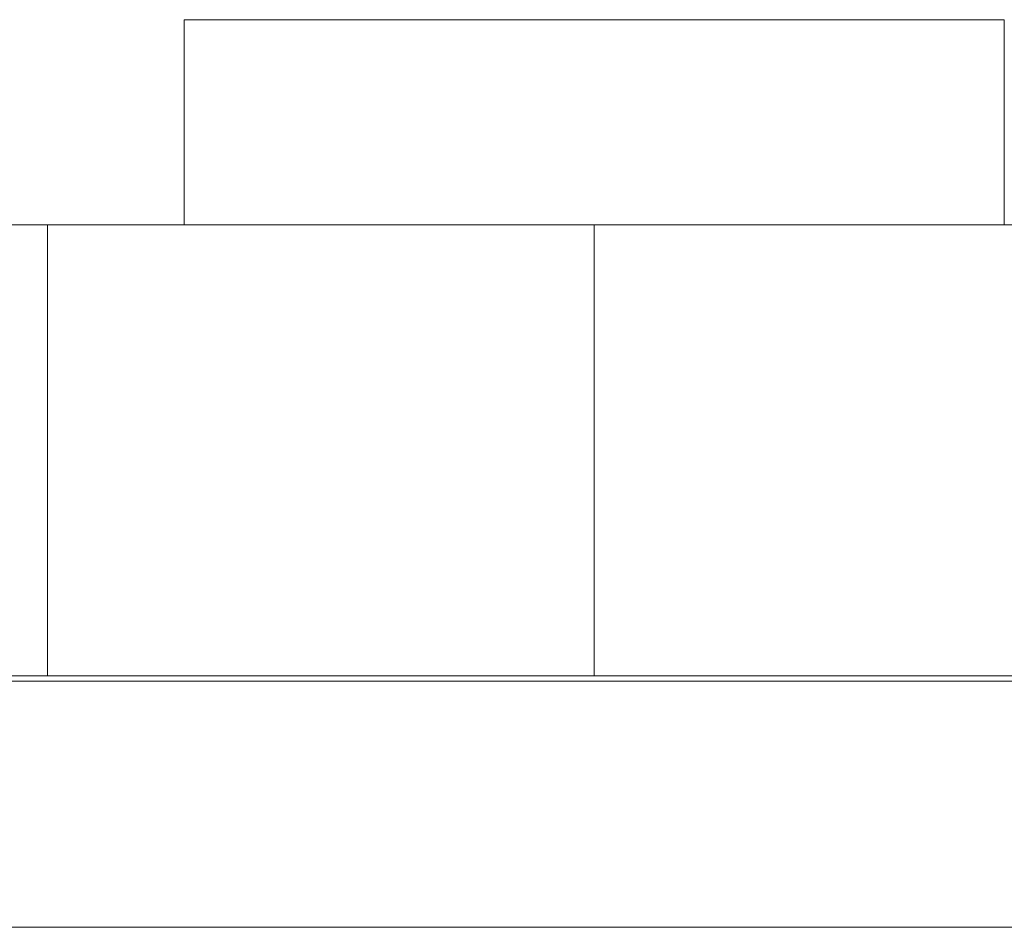
# Model space of a CAD drawing. Units: millimetres. Extents: x 27 to 224, y 19 to 246.
# Drawn here: x 99 to 102, y 30 to 34 of the extents above; entities that cross this region are included whole.
import ezdxf

# ---------------------------------------------------------------- set-up
doc = ezdxf.new("R2010")
doc.units = ezdxf.units.MM
doc.header["$LTSCALE"] = 25.4
doc.header["$PDMODE"] = 1
doc.header["$PDSIZE"] = -2
doc.layers.add('Dimension', color=7, linetype='Continuous', lineweight=5)
doc.layers.add('None', color=7, linetype='Continuous', lineweight=5)
doc.styles.add('Fago Offc', font='FagoOffc.ttf')
doc.dimstyles.new('DIN', dxfattribs={"dimtxt": 3.446933, "dimasz": 3.175, "dimexe": 2, "dimexo": 0, "dimgap": 1, "dimtad": 1, "dimtxsty": 'Fago Offc', "dimblk": 'VW_FILLEDARROW', "dimblk1": 'VW_FILLEDARROW', "dimblk2": 'VW_FILLEDARROW', "dimcen": 0, "dimazin": 0, "dimtfac": 1, "dimtix": 1, "dimtmove": 0, "dimatfit": 0, "dimldrblk": 'VW_FILLEDARROW', "dimfxl": 1, "dimfrac": 2, "dimtolj": 1, "dimarcsym": 0})

# ---------------------------------------------------------------- blocks, each defined once
blk = doc.blocks.new('*U20')
at = {"layer": 'None', "color": 7, "linetype": 'Continuous', "lineweight": 5, "transparency": 33554687}
for p, q in [((-311.6667, 56.2829), (-311.6667, 57.0329)), ((-311.6667, 56.2829), (-311.6667, 57.0329)), ((-308.6667, 57.0329), (-311.6667, 57.0329)), ((-311.6667, 57.0329), (-308.6667, 57.0329)), ((-311.6667, 56.2829), (-311.6667, 57.0329)), ((-311.6667, 56.2829), (-311.6667, 57.0329)), ((-308.6667, 57.0329), (-311.6667, 57.0329)), ((-311.6667, 57.0329), (-308.6667, 57.0329)), ((-311.6667, 56.2829), (-311.6667, 57.0329)), ((-311.6667, 56.2829), (-311.6667, 57.0329)), ((-308.6667, 57.0329), (-311.6667, 57.0329)), ((-311.6667, 57.0329), (-308.6667, 57.0329)), ((-311.6667, 56.2829), (-311.6667, 57.0329)), ((-311.6667, 56.2829), (-311.6667, 57.0329)), ((-308.6667, 57.0329), (-311.6667, 57.0329)), ((-311.6667, 57.0329), (-308.6667, 57.0329)), ((-311.6667, 56.2829), (-311.6667, 57.0329)), ((-311.6667, 56.2829), (-311.6667, 57.0329)), ((-308.6667, 57.0329), (-311.6667, 57.0329)), ((-311.6667, 57.0329), (-308.6667, 57.0329)), ((-311.6667, 56.2829), (-311.6667, 57.0329)), ((-311.6667, 56.2829), (-311.6667, 57.0329)), ((-308.6667, 57.0329), (-311.6667, 57.0329)), ((-311.6667, 57.0329), (-308.6667, 57.0329)), ((-311.6667, 56.2829), (-311.6667, 57.0329)), ((-311.6667, 56.2829), (-311.6667, 57.0329)), ((-308.6667, 57.0329), (-311.6667, 57.0329)), ((-311.6667, 57.0329), (-308.6667, 57.0329)), ((-311.6667, 56.2829), (-311.6667, 57.0329)), ((-311.6667, 56.2829), (-311.6667, 57.0329)), ((-308.6667, 57.0329), (-311.6667, 57.0329)), ((-311.6667, 57.0329), (-308.6667, 57.0329)), ((-311.6667, 56.2829), (-311.6667, 57.0329)), ((-311.6667, 56.2829), (-311.6667, 57.0329)), ((-308.6667, 57.0329), (-311.6667, 57.0329)), ((-311.6667, 57.0329), (-308.6667, 57.0329)), ((-311.6667, 56.2829), (-311.6667, 57.0329)), ((-311.6667, 56.2829), (-311.6667, 57.0329)), ((-308.6667, 57.0329), (-311.6667, 57.0329)), ((-311.6667, 57.0329), (-308.6667, 57.0329)), ((-311.6667, 56.2829), (-311.6667, 57.0329)), ((-311.6667, 56.2829), (-311.6667, 57.0329)), ((-308.6667, 57.0329), (-311.6667, 57.0329)), ((-311.6667, 57.0329), (-308.6667, 57.0329)), ((-311.6667, 56.2829), (-311.6667, 57.0329)), ((-311.6667, 56.2829), (-311.6667, 57.0329)), ((-308.6667, 57.0329), (-311.6667, 57.0329)), ((-311.6667, 57.0329), (-308.6667, 57.0329)), ((-308.6667, 56.2829), (-308.6667, 57.0329)), ((-308.6667, 56.2829), (-308.6667, 57.0329)), ((-308.6667, 56.2829), (-308.6667, 57.0329)), ((-308.6667, 56.2829), (-308.6667, 57.0329)), ((-308.6667, 56.2829), (-308.6667, 57.0329)), ((-308.6667, 56.2829), (-308.6667, 57.0329)), ((-308.6667, 56.2829), (-308.6667, 57.0329)), ((-308.6667, 56.2829), (-308.6667, 57.0329)), ((-308.6667, 56.2829), (-308.6667, 57.0329)), ((-308.6667, 56.2829), (-308.6667, 57.0329)), ((-308.6667, 56.2829), (-308.6667, 57.0329)), ((-308.6667, 56.2829), (-308.6667, 57.0329)), ((-308.6667, 56.2829), (-308.6667, 57.0329)), ((-308.6667, 56.2829), (-308.6667, 57.0329)), ((-308.6667, 56.2829), (-308.6667, 57.0329)), ((-308.6667, 56.2829), (-308.6667, 57.0329)), ((-308.6667, 56.2829), (-308.6667, 57.0329)), ((-308.6667, 56.2829), (-308.6667, 57.0329)), ((-308.6667, 56.2829), (-308.6667, 57.0329)), ((-308.6667, 56.2829), (-308.6667, 57.0329)), ((-308.6667, 56.2829), (-308.6667, 57.0329)), ((-308.6667, 56.2829), (-308.6667, 57.0329)), ((-308.6667, 56.2829), (-308.6667, 57.0329)), ((-308.6667, 56.2829), (-308.6667, 57.0329)), ((-205.1667, 56.2829), (-365.1667, 56.2829)), ((-365.1667, 56.2829), (-205.1667, 56.2829)), ((-312.1666, 56.2829), (-312.1667, 56.2829)), ((-312.1667, 56.2829), (-312.1666, 56.2829)), ((-312.1661, 56.2829), (-312.1666, 56.2829)), ((-312.1666, 56.2829), (-312.1661, 56.2829)), ((-312.1654, 56.2829), (-312.1661, 56.2829)), ((-312.1661, 56.2829), (-312.1654, 56.2829)), ((-312.1643, 56.2829), (-312.1654, 56.2829)), ((-312.1654, 56.2829), (-312.1643, 56.2829)), ((-312.163, 56.2829), (-312.1643, 56.2829)), ((-312.1643, 56.2829), (-312.163, 56.2829)), ((-312.1613, 56.2829), (-312.163, 56.2829)), ((-312.163, 56.2829), (-312.1613, 56.2829)), ((-312.1594, 56.2829), (-312.1613, 56.2829)), ((-312.1613, 56.2829), (-312.1594, 56.2829)), ((-312.1572, 56.2829), (-312.1594, 56.2829)), ((-312.1594, 56.2829), (-312.1572, 56.2829)), ((-312.1546, 56.2829), (-312.1572, 56.2829)), ((-312.1572, 56.2829), (-312.1546, 56.2829)), ((-312.1518, 56.2829), (-312.1546, 56.2829)), ((-312.1546, 56.2829), (-312.1518, 56.2829)), ((-312.1486, 56.2829), (-312.1518, 56.2829)), ((-312.1518, 56.2829), (-312.1486, 56.2829)), ((-312.1452, 56.2829), (-312.1486, 56.2829)), ((-312.1486, 56.2829), (-312.1452, 56.2829)), ((-312.1414, 56.2829), (-312.1452, 56.2829)), ((-312.1452, 56.2829), (-312.1414, 56.2829)), ((-312.1374, 56.2829), (-312.1414, 56.2829)), ((-312.1414, 56.2829), (-312.1374, 56.2829)), ((-312.1331, 56.2829), (-312.1374, 56.2829)), ((-312.1374, 56.2829), (-312.1331, 56.2829)), ((-312.1285, 56.2829), (-312.1331, 56.2829)), ((-312.1331, 56.2829), (-312.1285, 56.2829)), ((-312.1236, 56.2829), (-312.1285, 56.2829)), ((-312.1285, 56.2829), (-312.1236, 56.2829)), ((-312.1183, 56.2829), (-312.1236, 56.2829)), ((-312.1236, 56.2829), (-312.1183, 56.2829)), ((-312.1128, 56.2829), (-312.1183, 56.2829)), ((-312.1183, 56.2829), (-312.1128, 56.2829)), ((-312.107, 56.2829), (-312.1128, 56.2829)), ((-312.1128, 56.2829), (-312.107, 56.2829)), ((-312.101, 56.2829), (-312.107, 56.2829)), ((-312.107, 56.2829), (-312.101, 56.2829)), ((-312.0946, 56.2829), (-312.101, 56.2829)), ((-312.101, 56.2829), (-312.0946, 56.2829)), ((-312.0879, 56.2829), (-312.0946, 56.2829)), ((-312.0946, 56.2829), (-312.0879, 56.2829)), ((-312.081, 56.2829), (-312.0879, 56.2829)), ((-312.0879, 56.2829), (-312.081, 56.2829)), ((-312.0737, 56.2829), (-312.081, 56.2829)), ((-312.081, 56.2829), (-312.0737, 56.2829)), ((-312.0662, 56.2829), (-312.0737, 56.2829)), ((-312.0737, 56.2829), (-312.0662, 56.2829)), ((-312.0584, 56.2829), (-312.0662, 56.2829)), ((-312.0662, 56.2829), (-312.0584, 56.2829)), ((-312.0503, 56.2829), (-312.0584, 56.2829)), ((-312.0584, 56.2829), (-312.0503, 56.2829)), ((-312.0419, 56.2829), (-312.0503, 56.2829)), ((-312.0503, 56.2829), (-312.0419, 56.2829)), ((-312.0332, 56.2829), (-312.0419, 56.2829)), ((-312.0419, 56.2829), (-312.0332, 56.2829)), ((-312.0243, 56.2829), (-312.0332, 56.2829)), ((-312.0332, 56.2829), (-312.0243, 56.2829)), ((-312.0151, 56.2829), (-312.0243, 56.2829)), ((-312.0243, 56.2829), (-312.0151, 56.2829)), ((-312.0056, 56.2829), (-312.0151, 56.2829)), ((-312.0151, 56.2829), (-312.0056, 56.2829)), ((-311.9958, 56.2829), (-312.0056, 56.2829)), ((-312.0056, 56.2829), (-311.9958, 56.2829)), ((-311.9858, 56.2829), (-311.9958, 56.2829)), ((-311.9958, 56.2829), (-311.9858, 56.2829)), ((-311.9755, 56.2829), (-311.9858, 56.2829)), ((-311.9858, 56.2829), (-311.9755, 56.2829)), ((-311.9649, 56.2829), (-311.9755, 56.2829)), ((-311.9755, 56.2829), (-311.9649, 56.2829)), ((-311.954, 56.2829), (-311.9649, 56.2829)), ((-311.9649, 56.2829), (-311.954, 56.2829)), ((-311.9429, 56.2829), (-311.954, 56.2829)), ((-311.954, 56.2829), (-311.9429, 56.2829)), ((-311.9315, 56.2829), (-311.9429, 56.2829)), ((-311.9429, 56.2829), (-311.9315, 56.2829)), ((-311.9198, 56.2829), (-311.9315, 56.2829)), ((-311.9315, 56.2829), (-311.9198, 56.2829)), ((-311.9079, 56.2829), (-311.9198, 56.2829)), ((-311.9198, 56.2829), (-311.9079, 56.2829)), ((-311.8957, 56.2829), (-311.9079, 56.2829)), ((-311.9079, 56.2829), (-311.8957, 56.2829)), ((-311.8833, 56.2829), (-311.8957, 56.2829)), ((-311.8957, 56.2829), (-311.8833, 56.2829)), ((-311.8706, 56.2829), (-311.8833, 56.2829)), ((-311.8833, 56.2829), (-311.8706, 56.2829)), ((-311.8576, 56.2829), (-311.8706, 56.2829)), ((-311.8706, 56.2829), (-311.8576, 56.2829)), ((-311.8444, 56.2829), (-311.8576, 56.2829)), ((-311.8576, 56.2829), (-311.8444, 56.2829)), ((-311.831, 56.2829), (-311.8444, 56.2829)), ((-311.8444, 56.2829), (-311.831, 56.2829)), ((-311.8173, 56.2829), (-311.831, 56.2829)), ((-311.831, 56.2829), (-311.8173, 56.2829)), ((-311.8033, 56.2829), (-311.8173, 56.2829)), ((-311.8173, 56.2829), (-311.8033, 56.2829)), ((-311.7891, 56.2829), (-311.8033, 56.2829)), ((-311.8033, 56.2829), (-311.7891, 56.2829)), ((-311.7746, 56.2829), (-311.7891, 56.2829)), ((-311.7891, 56.2829), (-311.7746, 56.2829)), ((-311.76, 56.2829), (-311.7746, 56.2829)), ((-311.7746, 56.2829), (-311.76, 56.2829)), ((-311.745, 56.2829), (-311.76, 56.2829)), ((-311.76, 56.2829), (-311.745, 56.2829)), ((-311.7299, 56.2829), (-311.745, 56.2829)), ((-311.745, 56.2829), (-311.7299, 56.2829)), ((-311.7145, 56.2829), (-311.7299, 56.2829)), ((-311.7299, 56.2829), (-311.7145, 56.2829)), ((-311.6988, 56.2829), (-311.7145, 56.2829)), ((-311.7145, 56.2829), (-311.6988, 56.2829)), ((-311.683, 56.2829), (-311.6988, 56.2829)), ((-311.6988, 56.2829), (-311.683, 56.2829)), ((-311.6669, 56.2829), (-311.683, 56.2829)), ((-311.683, 56.2829), (-311.6669, 56.2829)), ((-311.6506, 56.2829), (-311.6669, 56.2829)), ((-311.6669, 56.2829), (-311.6506, 56.2829)), ((-308.6667, 56.2829), (-311.6667, 56.2829)), ((-311.6667, 56.2829), (-308.6667, 56.2829)), ((-308.6667, 56.2829), (-311.6667, 56.2829)), ((-311.6667, 56.2829), (-308.6667, 56.2829)), ((-308.6667, 56.2829), (-311.6667, 56.2829)), ((-311.6667, 56.2829), (-308.6667, 56.2829)), ((-308.6667, 56.2829), (-311.6667, 56.2829)), ((-311.6667, 56.2829), (-308.6667, 56.2829)), ((-308.6667, 56.2829), (-311.6667, 56.2829)), ((-311.6667, 56.2829), (-308.6667, 56.2829)), ((-308.6667, 56.2829), (-311.6667, 56.2829)), ((-311.6667, 56.2829), (-308.6667, 56.2829)), ((-308.6667, 56.2829), (-311.6667, 56.2829)), ((-311.6667, 56.2829), (-308.6667, 56.2829)), ((-308.6667, 56.2829), (-311.6667, 56.2829)), ((-311.6667, 56.2829), (-308.6667, 56.2829)), ((-308.6667, 56.2829), (-311.6667, 56.2829)), ((-311.6667, 56.2829), (-308.6667, 56.2829)), ((-308.6667, 56.2829), (-311.6667, 56.2829)), ((-311.6667, 56.2829), (-308.6667, 56.2829)), ((-308.6667, 56.2829), (-311.6667, 56.2829)), ((-311.6667, 56.2829), (-308.6667, 56.2829)), ((-308.6667, 56.2829), (-311.6667, 56.2829)), ((-311.6667, 56.2829), (-308.6667, 56.2829)), ((-311.634, 56.2829), (-311.6506, 56.2829)), ((-311.6506, 56.2829), (-311.634, 56.2829)), ((-311.6173, 56.2829), (-311.634, 56.2829)), ((-311.634, 56.2829), (-311.6173, 56.2829)), ((-311.6003, 56.2829), (-311.6173, 56.2829)), ((-311.6173, 56.2829), (-311.6003, 56.2829)), ((-311.5831, 56.2829), (-311.6003, 56.2829)), ((-311.6003, 56.2829), (-311.5831, 56.2829)), ((-311.5657, 56.2829), (-311.5831, 56.2829)), ((-311.5831, 56.2829), (-311.5657, 56.2829)), ((-311.5481, 56.2829), (-311.5657, 56.2829)), ((-311.5657, 56.2829), (-311.5481, 56.2829)), ((-311.5303, 56.2829), (-311.5481, 56.2829)), ((-311.5481, 56.2829), (-311.5303, 56.2829)), ((-311.5123, 56.2829), (-311.5303, 56.2829)), ((-311.5303, 56.2829), (-311.5123, 56.2829)), ((-311.4941, 56.2829), (-311.5123, 56.2829)), ((-311.5123, 56.2829), (-311.4941, 56.2829)), ((-311.4756, 56.2829), (-311.4941, 56.2829)), ((-311.4941, 56.2829), (-311.4756, 56.2829)), ((-311.457, 56.2829), (-311.4756, 56.2829)), ((-311.4756, 56.2829), (-311.457, 56.2829)), ((-311.4382, 56.2829), (-311.457, 56.2829)), ((-311.457, 56.2829), (-311.4382, 56.2829)), ((-311.4192, 56.2829), (-311.4382, 56.2829)), ((-311.4382, 56.2829), (-311.4192, 56.2829)), ((-311.4, 56.2829), (-311.4192, 56.2829)), ((-311.4192, 56.2829), (-311.4, 56.2829)), ((-311.3806, 56.2829), (-311.4, 56.2829)), ((-311.4, 56.2829), (-311.3806, 56.2829)), ((-311.3611, 56.2829), (-311.3806, 56.2829)), ((-311.3806, 56.2829), (-311.3611, 56.2829)), ((-311.3413, 56.2829), (-311.3611, 56.2829)), ((-311.3611, 56.2829), (-311.3413, 56.2829)), ((-311.3214, 56.2829), (-311.3413, 56.2829)), ((-311.3413, 56.2829), (-311.3214, 56.2829)), ((-311.3013, 56.2829), (-311.3214, 56.2829)), ((-311.3214, 56.2829), (-311.3013, 56.2829)), ((-311.2811, 56.2829), (-311.3013, 56.2829)), ((-311.3013, 56.2829), (-311.2811, 56.2829)), ((-311.2606, 56.2829), (-311.2811, 56.2829)), ((-311.2811, 56.2829), (-311.2606, 56.2829)), ((-311.2401, 56.2829), (-311.2606, 56.2829)), ((-311.2606, 56.2829), (-311.2401, 56.2829)), ((-311.2193, 56.2829), (-311.2401, 56.2829)), ((-311.2401, 56.2829), (-311.2193, 56.2829)), ((-311.1984, 56.2829), (-311.2193, 56.2829)), ((-311.2193, 56.2829), (-311.1984, 56.2829)), ((-311.1773, 56.2829), (-311.1984, 56.2829)), ((-311.1984, 56.2829), (-311.1773, 56.2829)), ((-311.1561, 56.2829), (-311.1773, 56.2829)), ((-311.1773, 56.2829), (-311.1561, 56.2829)), ((-311.1348, 56.2829), (-311.1561, 56.2829)), ((-311.1561, 56.2829), (-311.1348, 56.2829)), ((-311.1133, 56.2829), (-311.1348, 56.2829)), ((-311.1348, 56.2829), (-311.1133, 56.2829)), ((-311.0916, 56.2829), (-311.1133, 56.2829)), ((-311.1133, 56.2829), (-311.0916, 56.2829)), ((-311.0698, 56.2829), (-311.0916, 56.2829)), ((-311.0916, 56.2829), (-311.0698, 56.2829)), ((-311.0479, 56.2829), (-311.0698, 56.2829)), ((-311.0698, 56.2829), (-311.0479, 56.2829)), ((-311.0258, 56.2829), (-311.0479, 56.2829)), ((-311.0479, 56.2829), (-311.0258, 56.2829)), ((-311.0037, 56.2829), (-311.0258, 56.2829)), ((-311.0258, 56.2829), (-311.0037, 56.2829)), ((-310.9813, 56.2829), (-311.0037, 56.2829)), ((-311.0037, 56.2829), (-310.9813, 56.2829)), ((-310.9589, 56.2829), (-310.9813, 56.2829)), ((-310.9813, 56.2829), (-310.9589, 56.2829)), ((-310.9364, 56.2829), (-310.9589, 56.2829)), ((-310.9589, 56.2829), (-310.9364, 56.2829)), ((-310.9137, 56.2829), (-310.9364, 56.2829)), ((-310.9364, 56.2829), (-310.9137, 56.2829)), ((-310.8909, 56.2829), (-310.9137, 56.2829)), ((-310.9137, 56.2829), (-310.8909, 56.2829)), ((-310.868, 56.2829), (-310.8909, 56.2829)), ((-310.8909, 56.2829), (-310.868, 56.2829)), ((-310.845, 56.2829), (-310.868, 56.2829)), ((-310.868, 56.2829), (-310.845, 56.2829)), ((-310.8219, 56.2829), (-310.845, 56.2829)), ((-310.845, 56.2829), (-310.8219, 56.2829)), ((-310.7987, 56.2829), (-310.8219, 56.2829)), ((-310.8219, 56.2829), (-310.7987, 56.2829)), ((-310.7755, 56.2829), (-310.7987, 56.2829)), ((-310.7987, 56.2829), (-310.7755, 56.2829)), ((-310.7521, 56.2829), (-310.7755, 56.2829)), ((-310.7755, 56.2829), (-310.7521, 56.2829)), ((-310.7286, 56.2829), (-310.7521, 56.2829)), ((-310.7521, 56.2829), (-310.7286, 56.2829)), ((-310.7051, 56.2829), (-310.7286, 56.2829)), ((-310.7286, 56.2829), (-310.7051, 56.2829)), ((-310.6814, 56.2829), (-310.7051, 56.2829)), ((-310.7051, 56.2829), (-310.6814, 56.2829)), ((-310.6577, 56.2829), (-310.6814, 56.2829)), ((-310.6814, 56.2829), (-310.6577, 56.2829)), ((-310.6339, 56.2829), (-310.6577, 56.2829)), ((-310.6577, 56.2829), (-310.6339, 56.2829)), ((-310.6101, 56.2829), (-310.6339, 56.2829)), ((-310.6339, 56.2829), (-310.6101, 56.2829)), ((-310.5862, 56.2829), (-310.6101, 56.2829)), ((-310.6101, 56.2829), (-310.5862, 56.2829)), ((-310.5622, 56.2829), (-310.5862, 56.2829)), ((-310.5862, 56.2829), (-310.5622, 56.2829)), ((-310.5381, 56.2829), (-310.5622, 56.2829)), ((-310.5622, 56.2829), (-310.5381, 56.2829)), ((-310.514, 56.2829), (-310.5381, 56.2829)), ((-310.5381, 56.2829), (-310.514, 56.2829)), ((-310.4899, 56.2829), (-310.514, 56.2829)), ((-310.514, 56.2829), (-310.4899, 56.2829)), ((-310.4657, 56.2829), (-310.4899, 56.2829)), ((-310.4899, 56.2829), (-310.4657, 56.2829)), ((-310.4415, 56.2829), (-310.4657, 56.2829)), ((-310.4657, 56.2829), (-310.4415, 56.2829)), ((-310.4172, 56.2829), (-310.4415, 56.2829)), ((-310.4415, 56.2829), (-310.4172, 56.2829)), ((-310.3928, 56.2829), (-310.4172, 56.2829)), ((-310.4172, 56.2829), (-310.3928, 56.2829)), ((-310.3685, 56.2829), (-310.3928, 56.2829)), ((-310.3928, 56.2829), (-310.3685, 56.2829)), ((-310.3441, 56.2829), (-310.3685, 56.2829)), ((-310.3685, 56.2829), (-310.3441, 56.2829)), ((-310.3197, 56.2829), (-310.3441, 56.2829)), ((-310.3441, 56.2829), (-310.3197, 56.2829)), ((-310.2953, 56.2829), (-310.3197, 56.2829)), ((-310.3197, 56.2829), (-310.2953, 56.2829)), ((-310.2708, 56.2829), (-310.2953, 56.2829)), ((-310.2953, 56.2829), (-310.2708, 56.2829)), ((-310.2463, 56.2829), (-310.2708, 56.2829)), ((-310.2708, 56.2829), (-310.2463, 56.2829)), ((-310.2219, 56.2829), (-310.2463, 56.2829)), ((-310.2463, 56.2829), (-310.2219, 56.2829)), ((-310.1974, 56.2829), (-310.2219, 56.2829)), ((-310.2219, 56.2829), (-310.1974, 56.2829)), ((-310.1729, 56.2829), (-310.1974, 56.2829)), ((-310.1974, 56.2829), (-310.1729, 56.2829)), ((-310.1484, 56.2829), (-310.1729, 56.2829)), ((-310.1729, 56.2829), (-310.1484, 56.2829)), ((-310.1239, 56.2829), (-310.1484, 56.2829)), ((-310.1484, 56.2829), (-310.1239, 56.2829)), ((-310.0994, 56.2829), (-310.1239, 56.2829)), ((-310.1239, 56.2829), (-310.0994, 56.2829)), ((-310.0749, 56.2829), (-310.0994, 56.2829)), ((-310.0994, 56.2829), (-310.0749, 56.2829)), ((-310.0505, 56.2829), (-310.0749, 56.2829)), ((-310.0749, 56.2829), (-310.0505, 56.2829)), ((-310.026, 56.2829), (-310.0505, 56.2829)), ((-310.0505, 56.2829), (-310.026, 56.2829)), ((-310.0016, 56.2829), (-310.026, 56.2829)), ((-310.026, 56.2829), (-310.0016, 56.2829)), ((-309.9772, 56.2829), (-310.0016, 56.2829)), ((-310.0016, 56.2829), (-309.9772, 56.2829)), ((-309.9528, 56.2829), (-309.9772, 56.2829)), ((-309.9772, 56.2829), (-309.9528, 56.2829)), ((-309.9285, 56.2829), (-309.9528, 56.2829)), ((-309.9528, 56.2829), (-309.9285, 56.2829)), ((-309.9042, 56.2829), (-309.9285, 56.2829)), ((-309.9285, 56.2829), (-309.9042, 56.2829)), ((-309.8799, 56.2829), (-309.9042, 56.2829)), ((-309.9042, 56.2829), (-309.8799, 56.2829)), ((-309.8557, 56.2829), (-309.8799, 56.2829)), ((-309.8799, 56.2829), (-309.8557, 56.2829)), ((-309.8315, 56.2829), (-309.8557, 56.2829)), ((-309.8557, 56.2829), (-309.8315, 56.2829)), ((-309.8074, 56.2829), (-309.8315, 56.2829)), ((-309.8315, 56.2829), (-309.8074, 56.2829)), ((-309.7833, 56.2829), (-309.8074, 56.2829)), ((-309.8074, 56.2829), (-309.7833, 56.2829)), ((-309.7593, 56.2829), (-309.7833, 56.2829)), ((-309.7833, 56.2829), (-309.7593, 56.2829)), ((-309.7354, 56.2829), (-309.7593, 56.2829)), ((-309.7593, 56.2829), (-309.7354, 56.2829)), ((-309.7115, 56.2829), (-309.7354, 56.2829)), ((-309.7354, 56.2829), (-309.7115, 56.2829)), ((-309.6877, 56.2829), (-309.7115, 56.2829)), ((-309.7115, 56.2829), (-309.6877, 56.2829)), ((-309.6639, 56.2829), (-309.6877, 56.2829)), ((-309.6877, 56.2829), (-309.6639, 56.2829)), ((-309.6402, 56.2829), (-309.6639, 56.2829)), ((-309.6639, 56.2829), (-309.6402, 56.2829)), ((-309.6167, 56.2829), (-309.6402, 56.2829)), ((-309.6402, 56.2829), (-309.6167, 56.2829)), ((-309.5931, 56.2829), (-309.6167, 56.2829)), ((-309.6167, 56.2829), (-309.5931, 56.2829)), ((-309.5697, 56.2829), (-309.5931, 56.2829)), ((-309.5931, 56.2829), (-309.5697, 56.2829)), ((-309.5464, 56.2829), (-309.5697, 56.2829)), ((-309.5697, 56.2829), (-309.5464, 56.2829)), ((-309.5231, 56.2829), (-309.5464, 56.2829)), ((-309.5464, 56.2829), (-309.5231, 56.2829)), ((-309.5, 56.2829), (-309.5231, 56.2829)), ((-309.5231, 56.2829), (-309.5, 56.2829)), ((-309.477, 56.2829), (-309.5, 56.2829)), ((-309.5, 56.2829), (-309.477, 56.2829)), ((-309.454, 56.2829), (-309.477, 56.2829)), ((-309.477, 56.2829), (-309.454, 56.2829)), ((-309.4312, 56.2829), (-309.454, 56.2829)), ((-309.454, 56.2829), (-309.4312, 56.2829)), ((-309.4085, 56.2829), (-309.4312, 56.2829)), ((-309.4312, 56.2829), (-309.4085, 56.2829)), ((-309.3858, 56.2829), (-309.4085, 56.2829)), ((-309.4085, 56.2829), (-309.3858, 56.2829)), ((-309.3634, 56.2829), (-309.3858, 56.2829)), ((-309.3858, 56.2829), (-309.3634, 56.2829)), ((-309.341, 56.2829), (-309.3634, 56.2829)), ((-309.3634, 56.2829), (-309.341, 56.2829)), ((-309.3187, 56.2829), (-309.341, 56.2829)), ((-309.341, 56.2829), (-309.3187, 56.2829)), ((-309.2966, 56.2829), (-309.3187, 56.2829)), ((-309.3187, 56.2829), (-309.2966, 56.2829)), ((-309.2746, 56.2829), (-309.2966, 56.2829)), ((-309.2966, 56.2829), (-309.2746, 56.2829)), ((-309.2528, 56.2829), (-309.2746, 56.2829)), ((-309.2746, 56.2829), (-309.2528, 56.2829)), ((-309.2311, 56.2829), (-309.2528, 56.2829)), ((-309.2528, 56.2829), (-309.2311, 56.2829)), ((-309.2095, 56.2829), (-309.2311, 56.2829)), ((-309.2311, 56.2829), (-309.2095, 56.2829)), ((-309.188, 56.2829), (-309.2095, 56.2829)), ((-309.2095, 56.2829), (-309.188, 56.2829)), ((-309.1667, 56.2829), (-309.188, 56.2829)), ((-309.188, 56.2829), (-309.1667, 56.2829)), ((-309.1456, 56.2829), (-309.1667, 56.2829)), ((-309.1667, 56.2829), (-309.1456, 56.2829)), ((-309.1246, 56.2829), (-309.1456, 56.2829)), ((-309.1456, 56.2829), (-309.1246, 56.2829)), ((-309.1038, 56.2829), (-309.1246, 56.2829)), ((-309.1246, 56.2829), (-309.1038, 56.2829)), ((-309.0831, 56.2829), (-309.1038, 56.2829)), ((-309.1038, 56.2829), (-309.0831, 56.2829)), ((-309.0626, 56.2829), (-309.0831, 56.2829)), ((-309.0831, 56.2829), (-309.0626, 56.2829)), ((-309.0423, 56.2829), (-309.0626, 56.2829)), ((-309.0626, 56.2829), (-309.0423, 56.2829)), ((-309.0221, 56.2829), (-309.0423, 56.2829)), ((-309.0423, 56.2829), (-309.0221, 56.2829)), ((-309.0021, 56.2829), (-309.0221, 56.2829)), ((-309.0221, 56.2829), (-309.0021, 56.2829)), ((-308.9823, 56.2829), (-309.0021, 56.2829)), ((-309.0021, 56.2829), (-308.9823, 56.2829)), ((-308.9626, 56.2829), (-308.9823, 56.2829)), ((-308.9823, 56.2829), (-308.9626, 56.2829)), ((-308.9432, 56.2829), (-308.9626, 56.2829)), ((-308.9626, 56.2829), (-308.9432, 56.2829)), ((-308.9239, 56.2829), (-308.9432, 56.2829)), ((-308.9432, 56.2829), (-308.9239, 56.2829)), ((-308.9048, 56.2829), (-308.9239, 56.2829)), ((-308.9239, 56.2829), (-308.9048, 56.2829)), ((-308.8859, 56.2829), (-308.9048, 56.2829)), ((-308.9048, 56.2829), (-308.8859, 56.2829)), ((-308.8672, 56.2829), (-308.8859, 56.2829)), ((-308.8859, 56.2829), (-308.8672, 56.2829)), ((-308.8486, 56.2829), (-308.8672, 56.2829)), ((-308.8672, 56.2829), (-308.8486, 56.2829)), ((-308.8303, 56.2829), (-308.8486, 56.2829)), ((-308.8486, 56.2829), (-308.8303, 56.2829)), ((-308.8122, 56.2829), (-308.8303, 56.2829)), ((-308.8303, 56.2829), (-308.8122, 56.2829)), ((-308.7943, 56.2829), (-308.8122, 56.2829)), ((-308.8122, 56.2829), (-308.7943, 56.2829)), ((-308.7766, 56.2829), (-308.7943, 56.2829)), ((-308.7943, 56.2829), (-308.7766, 56.2829)), ((-308.759, 56.2829), (-308.7766, 56.2829)), ((-308.7766, 56.2829), (-308.759, 56.2829)), ((-308.7417, 56.2829), (-308.759, 56.2829)), ((-308.759, 56.2829), (-308.7417, 56.2829)), ((-308.7247, 56.2829), (-308.7417, 56.2829)), ((-308.7417, 56.2829), (-308.7247, 56.2829)), ((-308.7078, 56.2829), (-308.7247, 56.2829)), ((-308.7247, 56.2829), (-308.7078, 56.2829)), ((-308.6912, 56.2829), (-308.7078, 56.2829)), ((-308.7078, 56.2829), (-308.6912, 56.2829)), ((-308.6747, 56.2829), (-308.6912, 56.2829)), ((-308.6912, 56.2829), (-308.6747, 56.2829)), ((-308.6585, 56.2829), (-308.6747, 56.2829)), ((-308.6747, 56.2829), (-308.6585, 56.2829)), ((-205.1667, 54.6329), (-365.1667, 54.6329)), ((-365.1667, 54.6329), (-205.1667, 54.6329)), ((-314.789, 54.6132), (-306.389, 54.6132)), ((-306.389, 54.6132), (-314.789, 54.6132)), ((-312.1667, 54.6329), (-312.1664, 54.6329)), ((-312.1664, 54.6329), (-312.1667, 54.6329)), ((-312.1664, 54.6329), (-312.1658, 54.6329)), ((-312.1658, 54.6329), (-312.1664, 54.6329)), ((-312.1658, 54.6329), (-312.1649, 54.6329)), ((-312.1649, 54.6329), (-312.1658, 54.6329)), ((-312.1649, 54.6329), (-312.1637, 54.6329)), ((-312.1637, 54.6329), (-312.1649, 54.6329)), ((-312.1637, 54.6329), (-312.1622, 54.6329)), ((-312.1622, 54.6329), (-312.1637, 54.6329)), ((-312.1622, 54.6329), (-312.1604, 54.6329)), ((-312.1604, 54.6329), (-312.1622, 54.6329)), ((-312.1604, 54.6329), (-312.1583, 54.6329)), ((-312.1583, 54.6329), (-312.1604, 54.6329)), ((-312.1583, 54.6329), (-312.1559, 54.6329)), ((-312.1559, 54.6329), (-312.1583, 54.6329)), ((-312.1559, 54.6329), (-312.1532, 54.6329)), ((-312.1532, 54.6329), (-312.1559, 54.6329)), ((-312.1532, 54.6329), (-312.1502, 54.6329)), ((-312.1502, 54.6329), (-312.1532, 54.6329)), ((-312.1502, 54.6329), (-312.1469, 54.6329)), ((-312.1469, 54.6329), (-312.1502, 54.6329)), ((-312.1469, 54.6329), (-312.1434, 54.6329)), ((-312.1434, 54.6329), (-312.1469, 54.6329)), ((-312.1434, 54.6329), (-312.1395, 54.6329)), ((-312.1395, 54.6329), (-312.1434, 54.6329)), ((-312.1395, 54.6329), (-312.1353, 54.6329)), ((-312.1353, 54.6329), (-312.1395, 54.6329)), ((-312.1353, 54.6329), (-312.1308, 54.6329)), ((-312.1308, 54.6329), (-312.1353, 54.6329)), ((-312.1308, 54.6329), (-312.126, 54.6329)), ((-312.126, 54.6329), (-312.1308, 54.6329)), ((-312.126, 54.6329), (-312.121, 54.6329)), ((-312.121, 54.6329), (-312.126, 54.6329)), ((-312.121, 54.6329), (-312.1156, 54.6329)), ((-312.1156, 54.6329), (-312.121, 54.6329)), ((-312.1156, 54.6329), (-312.11, 54.6329)), ((-312.11, 54.6329), (-312.1156, 54.6329)), ((-312.11, 54.6329), (-312.104, 54.6329)), ((-312.104, 54.6329), (-312.11, 54.6329)), ((-312.104, 54.6329), (-312.0978, 54.6329)), ((-312.0978, 54.6329), (-312.104, 54.6329)), ((-312.0978, 54.6329), (-312.0913, 54.6329)), ((-312.0913, 54.6329), (-312.0978, 54.6329)), ((-312.0913, 54.6329), (-312.0845, 54.6329)), ((-312.0845, 54.6329), (-312.0913, 54.6329)), ((-312.0845, 54.6329), (-312.0774, 54.6329)), ((-312.0774, 54.6329), (-312.0845, 54.6329)), ((-312.0774, 54.6329), (-312.07, 54.6329)), ((-312.07, 54.6329), (-312.0774, 54.6329)), ((-312.07, 54.6329), (-312.0623, 54.6329)), ((-312.0623, 54.6329), (-312.07, 54.6329)), ((-312.0623, 54.6329), (-312.0544, 54.6329)), ((-312.0544, 54.6329), (-312.0623, 54.6329)), ((-312.0544, 54.6329), (-312.0461, 54.6329)), ((-312.0461, 54.6329), (-312.0544, 54.6329)), ((-312.0461, 54.6329), (-312.0376, 54.6329)), ((-312.0376, 54.6329), (-312.0461, 54.6329)), ((-312.0376, 54.6329), (-312.0288, 54.6329)), ((-312.0288, 54.6329), (-312.0376, 54.6329)), ((-312.0288, 54.6329), (-312.0197, 54.6329)), ((-312.0197, 54.6329), (-312.0288, 54.6329)), ((-312.0197, 54.6329), (-312.0104, 54.6329)), ((-312.0104, 54.6329), (-312.0197, 54.6329)), ((-312.0104, 54.6329), (-312.0007, 54.6329)), ((-312.0007, 54.6329), (-312.0104, 54.6329)), ((-312.0007, 54.6329), (-311.9908, 54.6329)), ((-311.9908, 54.6329), (-312.0007, 54.6329)), ((-311.9908, 54.6329), (-311.9807, 54.6329)), ((-311.9807, 54.6329), (-311.9908, 54.6329)), ((-311.9807, 54.6329), (-311.9702, 54.6329)), ((-311.9702, 54.6329), (-311.9807, 54.6329)), ((-311.9702, 54.6329), (-311.9595, 54.6329)), ((-311.9595, 54.6329), (-311.9702, 54.6329)), ((-311.9595, 54.6329), (-311.9485, 54.6329)), ((-311.9485, 54.6329), (-311.9595, 54.6329)), ((-311.9485, 54.6329), (-311.9372, 54.6329)), ((-311.9372, 54.6329), (-311.9485, 54.6329)), ((-311.9372, 54.6329), (-311.9257, 54.6329)), ((-311.9257, 54.6329), (-311.9372, 54.6329)), ((-311.9257, 54.6329), (-311.9139, 54.6329)), ((-311.9139, 54.6329), (-311.9257, 54.6329)), ((-311.9139, 54.6329), (-311.9019, 54.6329)), ((-311.9019, 54.6329), (-311.9139, 54.6329)), ((-311.9019, 54.6329), (-311.8895, 54.6329)), ((-311.8895, 54.6329), (-311.9019, 54.6329)), ((-311.8895, 54.6329), (-311.877, 54.6329)), ((-311.877, 54.6329), (-311.8895, 54.6329)), ((-311.877, 54.6329), (-311.8641, 54.6329)), ((-311.8641, 54.6329), (-311.877, 54.6329)), ((-311.8641, 54.6329), (-311.8511, 54.6329)), ((-311.8511, 54.6329), (-311.8641, 54.6329)), ((-311.8511, 54.6329), (-311.8377, 54.6329)), ((-311.8377, 54.6329), (-311.8511, 54.6329)), ((-311.8377, 54.6329), (-311.8241, 54.6329)), ((-311.8241, 54.6329), (-311.8377, 54.6329)), ((-311.8241, 54.6329), (-311.8103, 54.6329)), ((-311.8103, 54.6329), (-311.8241, 54.6329)), ((-311.8103, 54.6329), (-311.7962, 54.6329)), ((-311.7962, 54.6329), (-311.8103, 54.6329)), ((-311.7962, 54.6329), (-311.7819, 54.6329)), ((-311.7819, 54.6329), (-311.7962, 54.6329)), ((-311.7819, 54.6329), (-311.7673, 54.6329)), ((-311.7673, 54.6329), (-311.7819, 54.6329)), ((-311.7673, 54.6329), (-311.7525, 54.6329)), ((-311.7525, 54.6329), (-311.7673, 54.6329)), ((-311.7525, 54.6329), (-311.7375, 54.6329)), ((-311.7375, 54.6329), (-311.7525, 54.6329)), ((-311.7375, 54.6329), (-311.7222, 54.6329)), ((-311.7222, 54.6329), (-311.7375, 54.6329)), ((-311.7222, 54.6329), (-311.7067, 54.6329)), ((-311.7067, 54.6329), (-311.7222, 54.6329)), ((-311.7067, 54.6329), (-311.6909, 54.6329)), ((-311.6909, 54.6329), (-311.7067, 54.6329)), ((-311.6909, 54.6329), (-311.675, 54.6329)), ((-311.675, 54.6329), (-311.6909, 54.6329)), ((-311.675, 54.6329), (-311.6588, 54.6329)), ((-311.6588, 54.6329), (-311.675, 54.6329)), ((-311.6588, 54.6329), (-311.6423, 54.6329)), ((-311.6423, 54.6329), (-311.6588, 54.6329)), ((-311.6423, 54.6329), (-311.6257, 54.6329)), ((-311.6257, 54.6329), (-311.6423, 54.6329)), ((-311.6257, 54.6329), (-311.6088, 54.6329)), ((-311.6088, 54.6329), (-311.6257, 54.6329)), ((-311.6088, 54.6329), (-311.5917, 54.6329)), ((-311.5917, 54.6329), (-311.6088, 54.6329)), ((-311.5917, 54.6329), (-311.5745, 54.6329)), ((-311.5745, 54.6329), (-311.5917, 54.6329)), ((-311.5745, 54.6329), (-311.5569, 54.6329)), ((-311.5569, 54.6329), (-311.5745, 54.6329)), ((-311.5569, 54.6329), (-311.5392, 54.6329)), ((-311.5392, 54.6329), (-311.5569, 54.6329)), ((-311.5392, 54.6329), (-311.5213, 54.6329)), ((-311.5213, 54.6329), (-311.5392, 54.6329)), ((-311.5213, 54.6329), (-311.5032, 54.6329)), ((-311.5032, 54.6329), (-311.5213, 54.6329)), ((-311.5032, 54.6329), (-311.4849, 54.6329)), ((-311.4849, 54.6329), (-311.5032, 54.6329)), ((-311.4849, 54.6329), (-311.4663, 54.6329)), ((-311.4663, 54.6329), (-311.4849, 54.6329)), ((-311.4663, 54.6329), (-311.4476, 54.6329)), ((-311.4476, 54.6329), (-311.4663, 54.6329)), ((-311.4476, 54.6329), (-311.4287, 54.6329)), ((-311.4287, 54.6329), (-311.4476, 54.6329)), ((-311.4287, 54.6329), (-311.4096, 54.6329)), ((-311.4096, 54.6329), (-311.4287, 54.6329)), ((-311.4096, 54.6329), (-311.3903, 54.6329)), ((-311.3903, 54.6329), (-311.4096, 54.6329)), ((-311.3903, 54.6329), (-311.3709, 54.6329)), ((-311.3709, 54.6329), (-311.3903, 54.6329)), ((-311.3709, 54.6329), (-311.3512, 54.6329)), ((-311.3512, 54.6329), (-311.3709, 54.6329)), ((-311.3512, 54.6329), (-311.3314, 54.6329)), ((-311.3314, 54.6329), (-311.3512, 54.6329)), ((-311.3314, 54.6329), (-311.3114, 54.6329)), ((-311.3114, 54.6329), (-311.3314, 54.6329)), ((-311.3114, 54.6329), (-311.2912, 54.6329)), ((-311.2912, 54.6329), (-311.3114, 54.6329)), ((-311.2912, 54.6329), (-311.2709, 54.6329)), ((-311.2709, 54.6329), (-311.2912, 54.6329)), ((-311.2709, 54.6329), (-311.2504, 54.6329)), ((-311.2504, 54.6329), (-311.2709, 54.6329)), ((-311.2504, 54.6329), (-311.2297, 54.6329)), ((-311.2297, 54.6329), (-311.2504, 54.6329)), ((-311.2297, 54.6329), (-311.2089, 54.6329)), ((-311.2089, 54.6329), (-311.2297, 54.6329)), ((-311.2089, 54.6329), (-311.1879, 54.6329)), ((-311.1879, 54.6329), (-311.2089, 54.6329)), ((-311.1879, 54.6329), (-311.1667, 54.6329)), ((-311.1667, 54.6329), (-311.1879, 54.6329)), ((-311.1667, 54.6329), (-311.1455, 54.6329)), ((-311.1455, 54.6329), (-311.1667, 54.6329)), ((-311.1455, 54.6329), (-311.124, 54.6329)), ((-311.124, 54.6329), (-311.1455, 54.6329)), ((-311.124, 54.6329), (-311.1024, 54.6329)), ((-311.1024, 54.6329), (-311.124, 54.6329)), ((-311.1024, 54.6329), (-311.0807, 54.6329)), ((-311.0807, 54.6329), (-311.1024, 54.6329)), ((-311.0807, 54.6329), (-311.0589, 54.6329)), ((-311.0589, 54.6329), (-311.0807, 54.6329)), ((-311.0589, 54.6329), (-311.0369, 54.6329)), ((-311.0369, 54.6329), (-311.0589, 54.6329)), ((-311.0369, 54.6329), (-311.0148, 54.6329)), ((-311.0148, 54.6329), (-311.0369, 54.6329)), ((-311.0148, 54.6329), (-310.9925, 54.6329)), ((-310.9925, 54.6329), (-311.0148, 54.6329)), ((-310.9925, 54.6329), (-310.9701, 54.6329)), ((-310.9701, 54.6329), (-310.9925, 54.6329)), ((-310.9701, 54.6329), (-310.9476, 54.6329)), ((-310.9476, 54.6329), (-310.9701, 54.6329)), ((-310.9476, 54.6329), (-310.925, 54.6329)), ((-310.925, 54.6329), (-310.9476, 54.6329)), ((-310.925, 54.6329), (-310.9023, 54.6329)), ((-310.9023, 54.6329), (-310.925, 54.6329)), ((-310.9023, 54.6329), (-310.8795, 54.6329)), ((-310.8795, 54.6329), (-310.9023, 54.6329)), ((-310.8795, 54.6329), (-310.8565, 54.6329)), ((-310.8565, 54.6329), (-310.8795, 54.6329)), ((-310.8565, 54.6329), (-310.8335, 54.6329)), ((-310.8335, 54.6329), (-310.8565, 54.6329)), ((-310.8335, 54.6329), (-310.8104, 54.6329)), ((-310.8104, 54.6329), (-310.8335, 54.6329)), ((-310.8104, 54.6329), (-310.7871, 54.6329)), ((-310.7871, 54.6329), (-310.8104, 54.6329)), ((-310.7871, 54.6329), (-310.7638, 54.6329)), ((-310.7638, 54.6329), (-310.7871, 54.6329)), ((-310.7638, 54.6329), (-310.7404, 54.6329)), ((-310.7404, 54.6329), (-310.7638, 54.6329)), ((-310.7404, 54.6329), (-310.7168, 54.6329)), ((-310.7168, 54.6329), (-310.7404, 54.6329)), ((-310.7168, 54.6329), (-310.6933, 54.6329)), ((-310.6933, 54.6329), (-310.7168, 54.6329)), ((-310.6933, 54.6329), (-310.6696, 54.6329)), ((-310.6696, 54.6329), (-310.6933, 54.6329)), ((-310.6696, 54.6329), (-310.6458, 54.6329)), ((-310.6458, 54.6329), (-310.6696, 54.6329)), ((-310.6458, 54.6329), (-310.622, 54.6329)), ((-310.622, 54.6329), (-310.6458, 54.6329)), ((-310.622, 54.6329), (-310.5981, 54.6329)), ((-310.5981, 54.6329), (-310.622, 54.6329)), ((-310.5981, 54.6329), (-310.5742, 54.6329)), ((-310.5742, 54.6329), (-310.5981, 54.6329)), ((-310.5742, 54.6329), (-310.5502, 54.6329)), ((-310.5502, 54.6329), (-310.5742, 54.6329)), ((-310.5502, 54.6329), (-310.5261, 54.6329)), ((-310.5261, 54.6329), (-310.5502, 54.6329)), ((-310.5261, 54.6329), (-310.502, 54.6329)), ((-310.502, 54.6329), (-310.5261, 54.6329)), ((-310.502, 54.6329), (-310.4778, 54.6329)), ((-310.4778, 54.6329), (-310.502, 54.6329)), ((-310.4778, 54.6329), (-310.4536, 54.6329)), ((-310.4536, 54.6329), (-310.4778, 54.6329)), ((-310.4536, 54.6329), (-310.4293, 54.6329)), ((-310.4293, 54.6329), (-310.4536, 54.6329)), ((-310.4293, 54.6329), (-310.405, 54.6329)), ((-310.405, 54.6329), (-310.4293, 54.6329)), ((-310.405, 54.6329), (-310.3807, 54.6329)), ((-310.3807, 54.6329), (-310.405, 54.6329)), ((-310.3807, 54.6329), (-310.3563, 54.6329)), ((-310.3563, 54.6329), (-310.3807, 54.6329)), ((-310.3563, 54.6329), (-310.3319, 54.6329)), ((-310.3319, 54.6329), (-310.3563, 54.6329)), ((-310.3319, 54.6329), (-310.3075, 54.6329)), ((-310.3075, 54.6329), (-310.3319, 54.6329)), ((-310.3075, 54.6329), (-310.283, 54.6329)), ((-310.283, 54.6329), (-310.3075, 54.6329)), ((-310.283, 54.6329), (-310.2586, 54.6329)), ((-310.2586, 54.6329), (-310.283, 54.6329)), ((-310.2586, 54.6329), (-310.2341, 54.6329)), ((-310.2341, 54.6329), (-310.2586, 54.6329)), ((-310.2341, 54.6329), (-310.2096, 54.6329)), ((-310.2096, 54.6329), (-310.2341, 54.6329)), ((-310.2096, 54.6329), (-310.1851, 54.6329)), ((-310.1851, 54.6329), (-310.2096, 54.6329)), ((-310.1851, 54.6329), (-310.1606, 54.6329)), ((-310.1606, 54.6329), (-310.1851, 54.6329)), ((-310.1606, 54.6329), (-310.1361, 54.6329)), ((-310.1361, 54.6329), (-310.1606, 54.6329)), ((-310.1361, 54.6329), (-310.1116, 54.6329)), ((-310.1116, 54.6329), (-310.1361, 54.6329)), ((-310.1116, 54.6329), (-310.0872, 54.6329)), ((-310.0872, 54.6329), (-310.1116, 54.6329)), ((-310.0872, 54.6329), (-310.0627, 54.6329)), ((-310.0627, 54.6329), (-310.0872, 54.6329)), ((-310.0627, 54.6329), (-310.0382, 54.6329)), ((-310.0382, 54.6329), (-310.0627, 54.6329)), ((-310.0382, 54.6329), (-310.0138, 54.6329)), ((-310.0138, 54.6329), (-310.0382, 54.6329)), ((-310.0138, 54.6329), (-309.9894, 54.6329)), ((-309.9894, 54.6329), (-310.0138, 54.6329)), ((-309.9894, 54.6329), (-309.965, 54.6329)), ((-309.965, 54.6329), (-309.9894, 54.6329)), ((-309.965, 54.6329), (-309.9406, 54.6329)), ((-309.9406, 54.6329), (-309.965, 54.6329)), ((-309.9406, 54.6329), (-309.9163, 54.6329)), ((-309.9163, 54.6329), (-309.9406, 54.6329)), ((-309.9163, 54.6329), (-309.892, 54.6329)), ((-309.892, 54.6329), (-309.9163, 54.6329)), ((-309.892, 54.6329), (-309.8678, 54.6329)), ((-309.8678, 54.6329), (-309.892, 54.6329)), ((-309.8678, 54.6329), (-309.8436, 54.6329)), ((-309.8436, 54.6329), (-309.8678, 54.6329)), ((-309.8436, 54.6329), (-309.8195, 54.6329)), ((-309.8195, 54.6329), (-309.8436, 54.6329)), ((-309.8195, 54.6329), (-309.7954, 54.6329)), ((-309.7954, 54.6329), (-309.8195, 54.6329)), ((-309.7954, 54.6329), (-309.7713, 54.6329)), ((-309.7713, 54.6329), (-309.7954, 54.6329)), ((-309.7713, 54.6329), (-309.7473, 54.6329)), ((-309.7473, 54.6329), (-309.7713, 54.6329)), ((-309.7473, 54.6329), (-309.7234, 54.6329)), ((-309.7234, 54.6329), (-309.7473, 54.6329)), ((-309.7234, 54.6329), (-309.6996, 54.6329)), ((-309.6996, 54.6329), (-309.7234, 54.6329)), ((-309.6996, 54.6329), (-309.6758, 54.6329)), ((-309.6758, 54.6329), (-309.6996, 54.6329)), ((-309.6758, 54.6329), (-309.6521, 54.6329)), ((-309.6521, 54.6329), (-309.6758, 54.6329)), ((-309.6521, 54.6329), (-309.6284, 54.6329)), ((-309.6284, 54.6329), (-309.6521, 54.6329)), ((-309.6284, 54.6329), (-309.6049, 54.6329)), ((-309.6049, 54.6329), (-309.6284, 54.6329)), ((-309.6049, 54.6329), (-309.5814, 54.6329)), ((-309.5814, 54.6329), (-309.6049, 54.6329)), ((-309.5814, 54.6329), (-309.558, 54.6329)), ((-309.558, 54.6329), (-309.5814, 54.6329)), ((-309.558, 54.6329), (-309.5348, 54.6329)), ((-309.5348, 54.6329), (-309.558, 54.6329)), ((-309.5348, 54.6329), (-309.5116, 54.6329)), ((-309.5116, 54.6329), (-309.5348, 54.6329)), ((-309.5116, 54.6329), (-309.4885, 54.6329)), ((-309.4885, 54.6329), (-309.5116, 54.6329)), ((-309.4885, 54.6329), (-309.4655, 54.6329)), ((-309.4655, 54.6329), (-309.4885, 54.6329)), ((-309.4655, 54.6329), (-309.4426, 54.6329)), ((-309.4426, 54.6329), (-309.4655, 54.6329)), ((-309.4426, 54.6329), (-309.4198, 54.6329)), ((-309.4198, 54.6329), (-309.4426, 54.6329)), ((-309.4198, 54.6329), (-309.3971, 54.6329)), ((-309.3971, 54.6329), (-309.4198, 54.6329)), ((-309.3971, 54.6329), (-309.3746, 54.6329)), ((-309.3746, 54.6329), (-309.3971, 54.6329)), ((-309.3746, 54.6329), (-309.3522, 54.6329)), ((-309.3522, 54.6329), (-309.3746, 54.6329)), ((-309.3522, 54.6329), (-309.3298, 54.6329)), ((-309.3298, 54.6329), (-309.3522, 54.6329)), ((-309.3298, 54.6329), (-309.3077, 54.6329)), ((-309.3077, 54.6329), (-309.3298, 54.6329)), ((-309.3077, 54.6329), (-309.2856, 54.6329)), ((-309.2856, 54.6329), (-309.3077, 54.6329)), ((-309.2856, 54.6329), (-309.2637, 54.6329)), ((-309.2637, 54.6329), (-309.2856, 54.6329)), ((-309.2637, 54.6329), (-309.2419, 54.6329)), ((-309.2419, 54.6329), (-309.2637, 54.6329)), ((-309.2419, 54.6329), (-309.2202, 54.6329)), ((-309.2202, 54.6329), (-309.2419, 54.6329)), ((-309.2202, 54.6329), (-309.1987, 54.6329)), ((-309.1987, 54.6329), (-309.2202, 54.6329)), ((-309.1987, 54.6329), (-309.1774, 54.6329)), ((-309.1774, 54.6329), (-309.1987, 54.6329)), ((-309.1774, 54.6329), (-309.1562, 54.6329)), ((-309.1562, 54.6329), (-309.1774, 54.6329)), ((-309.1562, 54.6329), (-309.1351, 54.6329)), ((-309.1351, 54.6329), (-309.1562, 54.6329)), ((-309.1351, 54.6329), (-309.1142, 54.6329)), ((-309.1142, 54.6329), (-309.1351, 54.6329)), ((-309.1142, 54.6329), (-309.0934, 54.6329)), ((-309.0934, 54.6329), (-309.1142, 54.6329)), ((-309.0934, 54.6329), (-309.0729, 54.6329)), ((-309.0729, 54.6329), (-309.0934, 54.6329)), ((-309.0729, 54.6329), (-309.0524, 54.6329)), ((-309.0524, 54.6329), (-309.0729, 54.6329)), ((-309.0524, 54.6329), (-309.0322, 54.6329)), ((-309.0322, 54.6329), (-309.0524, 54.6329)), ((-309.0322, 54.6329), (-309.0121, 54.6329)), ((-309.0121, 54.6329), (-309.0322, 54.6329)), ((-309.0121, 54.6329), (-308.9922, 54.6329)), ((-308.9922, 54.6329), (-309.0121, 54.6329)), ((-308.9922, 54.6329), (-308.9724, 54.6329)), ((-308.9724, 54.6329), (-308.9922, 54.6329)), ((-308.9724, 54.6329), (-308.9529, 54.6329)), ((-308.9529, 54.6329), (-308.9724, 54.6329)), ((-308.9529, 54.6329), (-308.9335, 54.6329)), ((-308.9335, 54.6329), (-308.9529, 54.6329)), ((-308.9335, 54.6329), (-308.9143, 54.6329)), ((-308.9143, 54.6329), (-308.9335, 54.6329)), ((-308.9143, 54.6329), (-308.8953, 54.6329)), ((-308.8953, 54.6329), (-308.9143, 54.6329)), ((-308.8953, 54.6329), (-308.8765, 54.6329)), ((-308.8765, 54.6329), (-308.8953, 54.6329)), ((-308.8765, 54.6329), (-308.8579, 54.6329)), ((-308.8579, 54.6329), (-308.8765, 54.6329)), ((-308.8579, 54.6329), (-308.8394, 54.6329)), ((-308.8394, 54.6329), (-308.8579, 54.6329)), ((-308.8394, 54.6329), (-308.8212, 54.6329)), ((-308.8212, 54.6329), (-308.8394, 54.6329)), ((-308.8212, 54.6329), (-308.8032, 54.6329)), ((-308.8032, 54.6329), (-308.8212, 54.6329)), ((-308.8032, 54.6329), (-308.7854, 54.6329)), ((-308.7854, 54.6329), (-308.8032, 54.6329)), ((-308.7854, 54.6329), (-308.7678, 54.6329)), ((-308.7678, 54.6329), (-308.7854, 54.6329)), ((-308.7678, 54.6329), (-308.7504, 54.6329)), ((-308.7504, 54.6329), (-308.7678, 54.6329)), ((-308.7504, 54.6329), (-308.7332, 54.6329)), ((-308.7332, 54.6329), (-308.7504, 54.6329)), ((-308.7332, 54.6329), (-308.7162, 54.6329)), ((-308.7162, 54.6329), (-308.7332, 54.6329)), ((-308.7162, 54.6329), (-308.6995, 54.6329)), ((-308.6995, 54.6329), (-308.7162, 54.6329)), ((-308.6995, 54.6329), (-308.6829, 54.6329)), ((-308.6829, 54.6329), (-308.6995, 54.6329)), ((-308.6829, 54.6329), (-308.6666, 54.6329)), ((-308.6666, 54.6329), (-308.6829, 54.6329)), ((-314.789, 53.7132), (-306.389, 53.7132)), ((-306.389, 53.7132), (-314.789, 53.7132))]:
    blk.add_line(p, q, dxfattribs=at)
at = {"layer": 'None', "color": 253, "linetype": 'Continuous', "lineweight": 5, "true_color": 0xa0a0a4, "transparency": 33554687}
for p, q in [((-312.1667, 56.2829), (-312.1667, 54.6329)), ((-310.1667, 56.2829), (-310.1667, 54.6329)), ((-310.1667, 56.2829), (-310.1667, 54.6329))]:
    blk.add_line(p, q, dxfattribs=at)
blk = doc.blocks.new('VW_FILLEDARROW')
at = {"linetype": 'Continuous', "lineweight": 0, "transparency": 16777216}
blk.add_hatch(color=0, dxfattribs=at).paths.add_polyline_path([(-1, 0.2679), (0, 0), (-1, -0.2679)])
at = {"color": 0, "linetype": 'Continuous', "lineweight": 5, "transparency": 16777216, "flags": 128}
blk.add_lwpolyline([(-1, 0.2679), (0, 0), (-1, -0.2679)], close=True, dxfattribs=at)
blk = doc.blocks.new('*D21')
at = {"layer": 'Defpoints', "color": 0, "transparency": 16777216}
for p in [(-369.689, 54.6132), (-306.389, 54.6132), (-306.389, 48.8132)]:
    blk.add_point(p, dxfattribs=at)
at = {"layer": 'Dimension', "color": 0, "linetype": 'Continuous', "lineweight": -2, "transparency": 16777216}
for p, q in [((-369.689, 57.7882), (-369.689, 60.9632)), ((-306.389, 54.6132), (-371.689, 54.6132)), ((-369.689, 48.8132), (-369.689, 54.6132)), ((-306.389, 48.8132), (-371.689, 48.8132)), ((-369.689, 45.6382), (-369.689, 42.4632))]:
    blk.add_line(p, q, dxfattribs=at)
at = {"layer": 'Dimension', "color": 0, "lineweight": -2, "transparency": 16777216, "xscale": 3.174999999999999, "yscale": 3.174999999999999, "zscale": 3.174999999999999}
for p, rotation in [((-369.689, 54.6132), 270), ((-369.689, 48.8132), 90)]:
    blk.add_blockref('VW_FILLEDARROW', p, dxfattribs=dict(at, rotation=rotation))
at = {"layer": 'Dimension', "color": 0, "lineweight": 5, "transparency": 16777216, "insert": (-375.3054, 51.7132), "char_height": 3.44693, "attachment_point": 5, "rotation": 90, "style": 'Fago Offc'}
blk.add_mtext('\\A1;5,8mm', dxfattribs=at)
blk = doc.blocks.new('*U24')
at = {"layer": 'None', "color": 7, "transparency": 33554687}
blk.add_blockref('*U20', (0, 0), dxfattribs=at)
at = {"layer": 'Dimension', "color": 7, "linetype": 'Continuous', "lineweight": 5, "transparency": 33554687}
dim = blk.add_linear_dim(base=(-369.689, 54.6132), p1=(-306.389, 48.8132), p2=(-306.389, 54.6132), angle=270, dimstyle='DIN', override={"dimpost": '<>mm', "dimtxsty": 'Fago Offc', "dimtix": 0, "dimtmove": 2}, dxfattribs=at)
dim.commit()
dim.dimension.update_dxf_attribs({"geometry": '*D21', "text_midpoint": (-375.3054, 51.7132)})

msp = doc.modelspace()

# ---------------------------------------------------------------- block references
at = {"layer": 'None', "color": 7, "transparency": 33554687}
msp.add_blockref('*U24', (411.0494, -23.45), dxfattribs=at)

doc.saveas('drawing.dxf')
